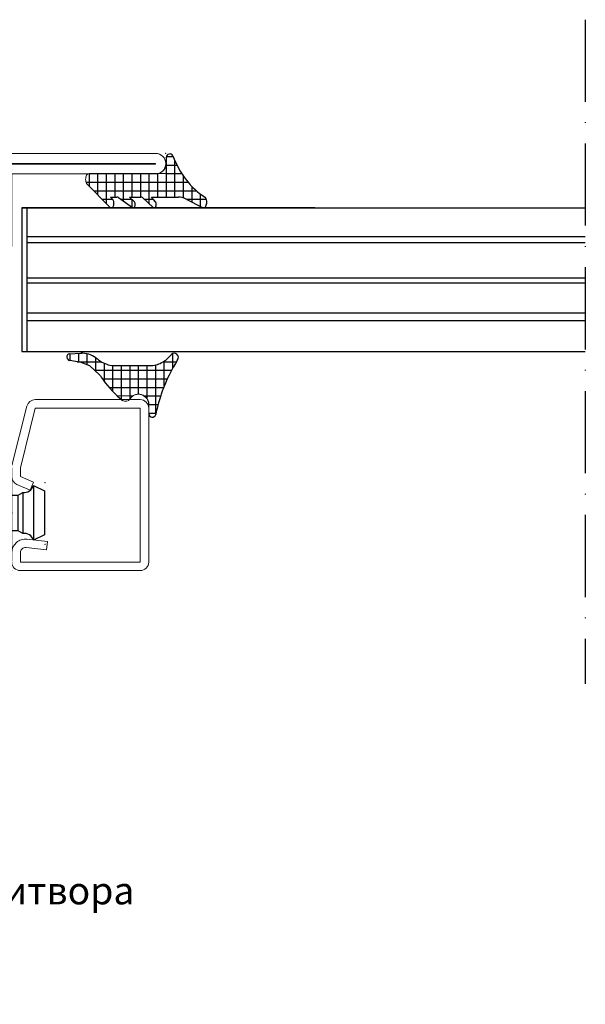
# Model space of a CAD drawing. Units: millimetres. Extents: x -3440 to 9141, y 7744 to 20539.
# Drawn here: x 6326 to 6409, y 11120 to 11264 of the extents above; entities that cross this region are included whole.
import ezdxf
from ezdxf import colors
from ezdxf.entities.mleader import LeaderData, LeaderLine
from ezdxf.math import Vec2, Vec3

# ---------------------------------------------------------------- set-up
doc = ezdxf.new("R2010")
doc.units = ezdxf.units.MM
doc.linetypes.add('ACAD_ISO10W100', pattern=[18, 12, -3, 0, -3])
doc.layers.add('TEXT', color=7, linetype='Continuous', lineweight=15)
doc.layers.add('Основной 1', color=152, linetype='Continuous', lineweight=15)
doc.layers.add('Размер 1', color=252, linetype='Continuous')
doc.layers.add('Размер 2', color=240, linetype='Continuous')
doc.styles.get("Standard").update_dxf_attribs({"font": 'ARIALUNI.TTF'})

# ---------------------------------------------------------------- blocks, each defined once
blk = doc.blocks.new('_Dot')
at = {"color": 0, "linetype": 'ByBlock', "lineweight": -2}
blk.add_line((-0.5, 0), (-1, 0), dxfattribs=at)
at = {"color": 0, "linetype": 'ByBlock', "const_width": 0.5}
blk.add_lwpolyline([(-0.25, 0, 1), (0.25, 0, 1)], format="xyb", close=True, dxfattribs=at)
blk = doc.blocks.new('4102')
at = {"layer": 'Размер 1'}
h = blk.add_hatch(dxfattribs=at)
h.set_pattern_fill('ANSI37', color=256, scale=0.5)
h.set_pattern_definition([(45, (6391.5491, -2407.8011), (-1.122532, 1.122532), []), (135, (6391.5491, -2407.8011), (-1.122532, -1.122532), [])])
h.paths.add_polyline_path([(5, 27.5), (3.5, 27.5), (3.5, 11.5), (5, 11.5), (5, 4, -0.414214), (3.5, 2.5), (1.5, 2.5), (1.5, -2.5), (8, -2.5, -0.414214), (11.5, -6, -0.414214), (8.1, -9.4), (50, -9.4, -0.413748), (48.5, -7.9), (48.5, 2.5), (46.5, 2.5, -0.414214), (45, 4), (45, 11.5), (46.5, 11.5), (46.5, 27.5), (45, 27.5), (45, 35, -0.414214), (46.5, 36.5), (48.5, 36.5), (48.5, 48.5), (11.5, 48.5), (11.5, 43, -0.414214), (10, 41.5), (1.5, 41.5), (1.5, 36.5), (3.5, 36.5, -0.414214), (5, 35)])
at = {"layer": 'Основной 1'}
for p, q in [((11.5, 50), (48.5, 50)), ((10, 43), (10, 48.5)), ((48.5, 48.5), (11.5, 48.5)), ((11.5, 48.5), (11.5, 43)), ((48.5, 36.5), (48.5, 48.5)), ((50, 48.5), (50, 36.5)), ((1.5, 43), (10, 43)), ((0, 36.5), (0, 41.5)), ((10, 41.5), (1.5, 41.5)), ((1.5, 41.5), (1.5, 36.5)), ((1.5, 36.5), (3.5, 36.5)), ((48.5, 36.5), (46.5, 36.5)), ((1.5, 35), (3.5, 35)), ((3.5, 27.5), (3.5, 35)), ((5, 35), (5, 27.5)), ((45, 35), (45, 27.5)), ((46.5, 27.5), (46.5, 35)), ((48.5, 35), (46.5, 35)), ((3.5, 27.5), (5, 27.5)), ((46.5, 27.5), (45, 27.5)), ((3.5, 11.5), (3.5, 4)), ((3.5, 11.5), (5, 11.5)), ((5, 4), (5, 11.5)), ((46.5, 11.5), (45, 11.5)), ((45, 4), (45, 11.5)), ((46.5, 11.5), (46.5, 4)), ((45, 8.5), (45, 8.5)), ((1.5, 4), (3.5, 4)), ((48.5, 4), (46.5, 4)), ((0, -2.5), (0, 2.5)), ((1.5, 2.5), (1.5, -2.5)), ((1.5, 2.5), (3.5, 2.5)), ((48.5, 2.5), (46.5, 2.5)), ((48.5, -7.9), (48.5, 2.5)), ((50, 2.5), (50, -8)), ((1.5, -2.5), (8, -2.5)), ((8, -4), (1.5, -4)), ((-13.5, -8), (8, -8)), ((50, -8), (71, -8)), ((8.1, -9.4), (-13.5, -9.4)), ((-13.5, -9.4), (-13.5, -9.5)), ((-13.5, -9.5), (71, -9.5)), ((45, -9.5), (40, -9.5)), ((71, -9.4), (50, -9.4)), ((71, -9.5), (71, -9.4)), ((71, -11), (-13.5, -11))]:
    blk.add_line(p, q, dxfattribs=at)
for centre, radius, start, end in [((11.5, 48.5), 1.5, 90, 180), ((48.5, 48.5), 1.5, 0, 90), ((1.5, 41.5), 1.5, 90, 180), ((10, 43), 1.5, 270, 0), ((1.5, 36.5), 1.5, 180, 270), ((3.5, 35), 1.5, 0, 90), ((46.5, 35), 1.5, 90, 180), ((48.5, 36.5), 1.5, 270, 0), ((1.5, 2.5), 1.5, 90, 180), ((3.5, 4), 1.5, 270, 0), ((46.5, 4), 1.5, 180, 270), ((48.5, 2.5), 1.5, 0, 90), ((1.5, -2.5), 1.5, 180, 270), ((8, -6), 3.5, 0, 90), ((8, -6), 2, 0, 90), ((8, -6), 2, 270, 0), ((8.1, -6), 3.4, 270, 0), ((-13.5, -9.5), 1.5, 90, 180), ((50, -7.9), 1.5, 180, 270), ((71, -9.5), 1.5, 0, 90), ((-13.5, -9.5), 1.5, 180, 270), ((71, -9.5), 1.5, 270, 0)]:
    blk.add_arc(centre, radius, start, end, dxfattribs=at)
for p in [(10, 50), (50, 50), (50, 50), (0, -4), (-15, -11), (-15, -11), (-10, -11), (0, -11), (50, -11), (72.5, -11)]:
    blk.add_point(p, dxfattribs=at)
at = {"layer": 'Размер 1'}
for p, q in [((3.5, 27.5), (3.5, 11.5)), ((46.5, 27.5), (46.5, 11.5))]:
    blk.add_line(p, q, dxfattribs=at)
blk = doc.blocks.new('600')
at = {"layer": 'Размер 1'}
blk.add_lwpolyline([(-1.22, -12.78), (-2.82, -13.58), (-3.62, -13.58), (-5.22, -12.78), (-5.22, -2.58), (-5.82, -2.58), (-5.82, -1.62), (-6.22, -0.98, 0.353906), (-7.22, 0.62), (-6.44, 2.22), (0, 2.22), (0.78, 0.62, 0.353906), (-0.22, -0.98), (-0.62, -1.62), (-0.62, -2.58), (-1.22, -2.58), (-1.22, -12.78, 0.140596), (-3.2, -12.78, -2.430036)], format="xyb", dxfattribs=at)
for points in [[(-7.22, 0.62), (0.78, 0.62)], [(-6.22, -0.98), (-0.22, -0.98)], [(-0.62, -1.62), (-5.82, -1.62)], [(-1.22, -2.58), (-5.22, -2.58)], [(-2.8, -13.57), (-5.22, -8.58), (-1.22, -8.58)]]:
    blk.add_lwpolyline(points, dxfattribs=at)
blk.add_point((-3.22, -2.58), dxfattribs=at)
blk = doc.blocks.new('ипеек')
at = {"layer": 'Основной 1'}
for p, q in [((-5105.53, 2220.36), (-5114.23, 2218.19)), ((-5103.93, 2220.39), (-5105.23, 2220.39)), ((-5101.97, 2217.72), (-5102.78, 2219.63)), ((-5113.93, 2216.97), (-5105.23, 2219.14)), ((-5105.23, 2219.14), (-5103.93, 2219.14)), ((-5103.93, 2219.14), (-5103.12, 2217.23)), ((-5094.79, 2218.17), (-5094.45, 2215.19)), ((-5093.21, 2215.34), (-5093.55, 2218.31)), ((-5092.8, 2219.14), (-5091.43, 2219.14)), ((-5091.43, 2219.14), (-5091.43, 2201.64)), ((-5090.18, 2201.64), (-5090.18, 2219.14)), ((-5115.18, 2216.97), (-5115.18, 2201.64)), ((-5113.93, 2201.64), (-5113.93, 2216.97)), ((-5103.12, 2217.23), (-5101.97, 2217.72)), ((-5094.45, 2215.19), (-5093.21, 2215.34)), ((-5091.43, 2201.64), (-5113.93, 2201.64)), ((-5113.93, 2200.39), (-5091.43, 2200.39))]:
    blk.add_line(p, q, dxfattribs=at)
for centre, radius, start, end in [((-5103.93, 2219.14), 1.25, 23, 90), ((-5092.8, 2218.39), 2, 90, 186.5), ((-5091.43, 2219.14), 1.25, 0, 90), ((-5113.93, 2216.97), 1.25, 104, 180), ((-5092.8, 2218.39), 0.75, 90, 186.5), ((-5113.93, 2201.64), 1.25, 180, 270), ((-5091.43, 2201.64), 1.25, 270, 0)]:
    blk.add_arc(centre, radius, start, end, dxfattribs=at)
for p in [(-5103.03, 2215.56), (-5094.03, 2215.56)]:
    blk.add_point(p, dxfattribs=at)
at = {"layer": 'Размер 1', "xscale": -1, "rotation": 180}
blk.add_blockref('600', (-5095.4, 2217.82), dxfattribs=at)

msp = doc.modelspace()

# ---------------------------------------------------------------- linework, layer by layer
at = {"layer": 'TEXT'}
for p, q in [((6347.36, 11243.868), (6347.361, 11241.486)), ((6347.361, 11241.486), (6336.063, 11241.486)), ((6344.808, 11206.394), (6344.808, 11207.741))]:
    msp.add_line(p, q, dxfattribs=at)
at = {"layer": 'TEXT', "color": 0}
msp.add_line((6340.201, 11208.991), (6342.479, 11208.991), dxfattribs=at)
at = {"layer": 'TEXT'}
for centre, radius, start, end in [((6345.86, 11242.986), 1.5, 270, 0), ((6337.015, 11240.641), 1.452, 166.8444, 179.54378), ((6336.54, 11240.752), 0.964, 149.463, 166.8444), ((6336.239, 11240.929), 0.615, 126.69163, 149.463), ((6336.063, 11241.165), 0.32, 90, 126.69163), ((6336.833, 11240.642), 1.27, 179.54378, 194.06803), ((6336.645, 11240.595), 1.076, 194.06803, 209.62456), ((6341.382, 11208.998), 0.8, 238.82239, 326.8634), ((6343.308, 11207.741), 1.5, 0.00065, 146.8634), ((6343.259, 11207.742), 1.5, 0.00014, 140.27222)]:
    msp.add_arc(centre, radius, start, end, dxfattribs=at)
at = {"layer": 'Размер 1'}
for p, q in [((6347.361, 11238.069), (6347.361, 11243.902)), ((6347.374, 11243.986), (6348.347, 11243.986)), ((6347.36, 11242.736), (6348.896, 11242.736)), ((6348.611, 11238.069), (6348.611, 11243.343)), ((6336.111, 11239.627), (6336.111, 11241.486)), ((6337.361, 11238.352), (6337.361, 11241.486)), ((6338.611, 11237.078), (6338.611, 11241.486)), ((6339.861, 11238.069), (6339.861, 11241.486)), ((6341.111, 11237.452), (6341.111, 11241.486)), ((6342.361, 11238.069), (6342.361, 11241.486)), ((6343.611, 11238.069), (6343.611, 11241.486)), ((6344.861, 11237.084), (6344.861, 11241.486)), ((6346.111, 11238.069), (6346.111, 11241.486)), ((6347.361, 11241.486), (6349.608, 11241.486)), ((6349.861, 11237.938), (6349.861, 11241.105)), ((6335.631, 11240.236), (6350.516, 11240.236)), ((6335.802, 11239.941), (6339.095, 11236.584)), ((6351.111, 11237.317), (6351.111, 11239.579)), ((6336.74, 11238.986), (6351.747, 11238.986)), ((6352.361, 11236.661), (6352.361, 11238.497)), ((6337.966, 11237.736), (6339.499, 11237.736)), ((6339.515, 11237.718), (6339.177, 11238.069)), ((6339.177, 11238.069), (6340.135, 11238.069)), ((6340.374, 11237.986), (6342.387, 11236.527)), ((6340.72, 11237.736), (6342.322, 11237.736)), ((6342.661, 11237.414), (6341.97, 11238.069)), ((6341.97, 11238.069), (6343.642, 11238.069)), ((6342.361, 11236.546), (6342.361, 11237.699)), ((6343.872, 11237.993), (6345.444, 11236.548)), ((6344.152, 11237.736), (6345.476, 11237.736)), ((6345.767, 11237.387), (6345.196, 11238.069)), ((6345.196, 11238.069), (6349.063, 11238.069)), ((6350.265, 11237.761), (6352.621, 11236.524)), ((6350.313, 11237.736), (6353.202, 11237.736)), ((6369.056, 11236.496), (6326.259, 11236.496)), ((6326.259, 11236.496), (6326.259, 11215.496)), ((6326.259, 11236.496), (6408.544, 11236.496)), ((6369.056, 11236.496), (6326.972, 11236.496)), ((6326.972, 11236.496), (6326.972, 11215.496)), ((6326.972, 11236.496), (6369.056, 11236.496)), ((6339.304, 11236.486), (6339.317, 11236.486)), ((6342.507, 11236.486), (6342.521, 11236.486)), ((6345.589, 11236.486), (6345.611, 11236.486)), ((6352.772, 11236.486), (6352.782, 11236.486)), ((6326.972, 11232.286), (6408.544, 11232.286)), ((6326.972, 11231.415), (6408.544, 11231.415)), ((6326.972, 11226.245), (6408.544, 11226.245)), ((6326.972, 11225.519), (6408.544, 11225.519)), ((6326.972, 11221.154), (6408.544, 11221.154)), ((6326.972, 11219.993), (6408.544, 11219.993)), ((6326.259, 11215.496), (6408.544, 11215.496)), ((6326.972, 11215.496), (6408.544, 11215.496)), ((6333.193, 11215.167), (6334.841, 11215.239)), ((6333.308, 11214.166), (6333.308, 11215.172)), ((6334.558, 11213.953), (6334.558, 11215.226)), ((6334.858, 11215.241), (6335.031, 11215.241)), ((6335.808, 11213.54), (6335.808, 11215.146)), ((6348.308, 11213.1), (6348.308, 11215.198)), ((6334.929, 11213.889), (6333.242, 11214.178)), ((6334.335, 11213.991), (6337.862, 11213.991)), ((6336.184, 11213.39), (6334.929, 11213.889)), ((6337.058, 11212.591), (6337.058, 11214.569)), ((6338.308, 11211.096), (6338.308, 11213.75)), ((6346.896, 11213.991), (6348.824, 11213.991)), ((6347.058, 11210.459), (6347.058, 11214.096)), ((6337.597, 11212.098), (6336.184, 11213.39)), ((6336.895, 11212.741), (6348.115, 11212.741)), ((6339.558, 11209.628), (6339.558, 11213.432)), ((6339.871, 11213.417), (6344.932, 11213.417)), ((6340.808, 11208.448), (6340.808, 11213.417)), ((6342.058, 11208.57), (6342.058, 11213.417)), ((6343.308, 11209.241), (6343.308, 11213.417)), ((6344.558, 11208.57), (6344.558, 11213.417)), ((6345.808, 11206.343), (6345.808, 11213.524)), ((6338.018, 11211.491), (6347.5, 11211.491)), ((6339.001, 11210.241), (6346.972, 11210.241)), ((6344.138, 11208.991), (6346.524, 11208.991)), ((6344.808, 11207.741), (6346.148, 11207.741)), ((6344.808, 11206.491), (6345.84, 11206.491))]:
    msp.add_line(p, q, dxfattribs=at)
for centre, radius, start, end in [((6347.86, 11243.868), 0.5, 25.82409, 180.02736), ((6361.028, 11248.81), 13.567, 200.37624, 217.3426), ((6336.207, 11240.346), 0.572, 209.62456, 224.97775), ((6358.574, 11246.937), 10.48, 217.3426, 237.79011), ((6339.103, 11236.985), 0.572, 308.30336, 327.85137), ((6339.255, 11237.447), 0.377, 28.01244, 46.1601), ((6338.629, 11237.114), 1.085, 15.67986, 28.01244), ((6339.035, 11237.027), 0.651, 327.85137, 348.45628), ((6338.872, 11237.182), 0.833, 357.93193, 15.67986), ((6338.15, 11237.208), 1.555, 348.45628, 357.93193), ((6340.135, 11237.682), 0.386, 51.75229, 90), ((6342.482, 11237.217), 0.267, 27.32118, 47.73171), ((6341.905, 11236.919), 0.916, 16.37128, 27.32118), ((6342.334, 11236.88), 0.458, 327.16013, 349.14741), ((6342.228, 11237.013), 0.58, 357.24065, 16.37128), ((6341.443, 11237.051), 1.365, 349.14741, 357.24065), ((6343.642, 11237.685), 0.384, 53.31868, 90), ((6345.636, 11237.26), 0.183, 25.5923, 44.11633), ((6344.595, 11236.761), 1.337, 18.10014, 25.5923), ((6345.474, 11236.857), 0.397, 325.43113, 350.8765), ((6345.398, 11237.024), 0.492, 355.51166, 18.10014), ((6343.514, 11237.172), 2.382, 350.8765, 355.51166), ((6349.063, 11235.57), 2.499, 61.25346, 90.00045), ((6352.549, 11237.084), 0.676, 307.73325, 328.42133), ((6352.667, 11237.659), 0.521, 28.58247, 52.07541), ((6352.035, 11237.314), 1.242, 15.10998, 28.58247), ((6352.391, 11237.181), 0.861, 328.42133, 347.88639), ((6352.16, 11237.348), 1.112, 358.50181, 15.10998), ((6351.536, 11237.364), 1.736, 347.88639, 358.50181), ((6339.38, 11236.863), 0.399, 224.44374, 234.93772), ((6339.312, 11236.766), 0.28, 234.93772, 268.37946), ((6339.311, 11236.722), 0.236, 268.37946, 308.30336), ((6342.516, 11236.704), 0.219, 234.06891, 267.68827), ((6342.514, 11236.657), 0.171, 267.68827, 308.99462), ((6342.331, 11236.882), 0.461, 308.99462, 327.16013), ((6345.606, 11236.725), 0.24, 227.41115, 265.95922), ((6345.6, 11236.644), 0.159, 265.95922, 310.72359), ((6345.332, 11236.955), 0.569, 310.72359, 325.43113), ((6352.777, 11236.822), 0.336, 242.30348, 268.94953), ((6352.777, 11236.789), 0.304, 268.94953, 307.73325), ((6333.328, 11214.678), 0.507, 105.44566, 260.29249), ((6334.993, 11211.737), 3.504, 53.59014, 92.48795), ((6344.458, 11217.932), 4.635, 298.38456, 321.77158), ((6348.519, 11214.636), 0.6, 324.27008, 134.49515), ((6361.145, 11247.196), 40.555, 233.59014, 235.11872), ((6339.899, 11217.385), 3.968, 240.62284, 269.59644), ((6344.932, 11217.054), 3.637, 270.00001, 298.38456), ((6369.289, 11201.553), 23.948, 147.88254, 160.14942), ((6357.133, 11225.19), 23.517, 213.82673, 216.07928), ((6351.678, 11221.215), 16.767, 216.07928, 230.30318), ((6370.803, 11201.007), 25.558, 160.14942, 168.09835), ((6345.307, 11206.38), 0.499, 178.39327, 348.09835)]:
    msp.add_arc(centre, radius, start, end, dxfattribs=at)
at = {"layer": 'Размер 2', "color": 252, "linetype": 'ACAD_ISO10W100'}
msp.add_line((6408.544, 11263.989), (6408.544, 11166.916), dxfattribs=at)

# ---------------------------------------------------------------- block references
at = {"layer": 'Размер 1', "xscale": -1, "rotation": 180}
msp.add_blockref('4102', (6274.774, 11233.447), dxfattribs=at)
at = {"layer": 'Размер 2', "color": 252, "xscale": -1, "rotation": 90}
msp.add_blockref('ипеек', (8545.169, 6093.268), dxfattribs=at)

# ---------------------------------------------------------------- leaders
at = {"layer": 'Размер 2', "color": 7}
ml = msp.add_multileader_mtext('Standard', dxfattribs=at)
ml.set_content('0301 уплотнение притвора', color=7)
ml.set_leader_properties()
ml.set_arrow_properties(name='DOT')
ml.build(insert=Vec2(0, 0))
ml.multileader.update_dxf_attribs({"text_right_attachment_type": 6, "dogleg_length": 0.36, "arrow_head_size": 1})
ctx = ml.context
ctx.base_point, ctx.arrow_head_size, ctx.plane_origin = Vec3(6268.354, 11136.081), 1, Vec3(6265.228, 11189.888)
ctx.right_attachment = 6
notes = []
notes.append((ctx, [(0, (1, 1, 0), (6267.994, 11136.081), (1, 0), 0.36, [(1, [(6265.228, 11189.888), (6269.978, 11240.252)], 0, [])])]))
ctx.mtext.insert, ctx.mtext.flow_direction = Vec3(6270.354, 11138.668), 5
for ctx, leaders in notes:
    for number, flags, end, landing, length, lines in leaders:
        leader = LeaderData()
        leader.index, (leader.has_last_leader_line, leader.has_dogleg_vector, leader.attachment_direction) = number, flags
        leader.last_leader_point, leader.dogleg_vector, leader.dogleg_length = Vec3(end), Vec3(landing), length
        for number, points, colour, breaks in lines:
            line = LeaderLine()
            line.index, line.vertices, line.color, line.breaks = number, Vec3.list(points), colors.encode_raw_color(colour), breaks
            leader.lines.append(line)
        ctx.leaders.append(leader)

doc.saveas('drawing.dxf')
